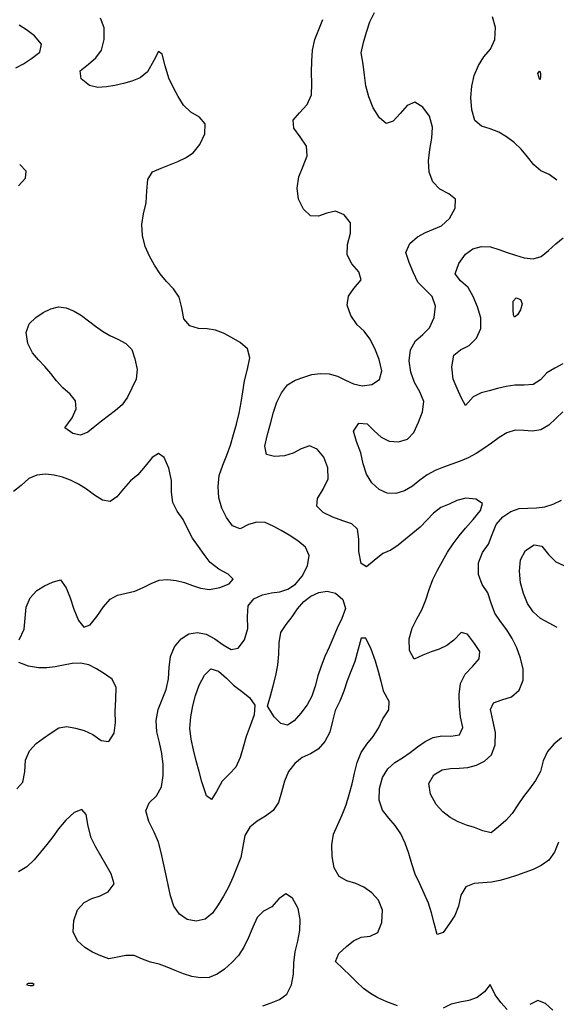
# Model space of a CAD drawing. Extents: x 722000 to 748000, y 4545000 to 4576000.
# Drawn here: x 742972 to 745091, y 4550663 to 4554552 of the extents above; entities that cross this region are included whole.
import ezdxf

# ---------------------------------------------------------------- set-up
doc = ezdxf.new("R2010")
doc.units = 0
for name, color, linetype in [('360', 60, 'CONTINUOUS'), ('380', 50, 'CONTINUOUS'), ('400', 50, 'CONTINUOUS'), ('420', 50, 'CONTINUOUS'), ('440', 50, 'CONTINUOUS'), ('460', 40, 'CONTINUOUS'), ('480', 40, 'CONTINUOUS'), ('500', 40, 'CONTINUOUS')]:
    doc.layers.add(name, color=color, linetype=linetype)

msp = doc.modelspace()

# ---------------------------------------------------------------- linework, layer by layer
at = {"layer": '360', "flags": 128}
msp.add_lwpolyline([(743028.596786, 4550741.50704), (743021.780781, 4550744.77609), (743013.089707, 4550745.4965), (743004.792743, 4550744.55937), (742999.348589, 4550742.63808), (742999.525759, 4550740.24715), (743005.22721, 4550738.01117), (743013.622113, 4550736.76373), (743022.191072, 4550737.5139), (743028.596786, 4550741.50704)], close=True, dxfattribs=at)
at = {"layer": '380', "flags": 128}
for points in [[(742956.433125, 4554362.09939), (742986.690076, 4554377.99697), (743018.455129, 4554398.26634), (743051.414656, 4554423.65641), (743057.396019, 4554454.98728), (743029.486535, 4554488.09252), (742998.497542, 4554512.01359), (742969.373529, 4554530.63298)], [(742966.516382, 4553895.83569), (742995.095757, 4553925.51573), (742997.654649, 4553953.58904), (742971.544474, 4553980.35606)], [(742969.151596, 4552102.17362), (742988.902198, 4552144.16903), (742993.61465, 4552188.63826), (742996.641412, 4552231.75148), (743013.30812, 4552269.01524), (743039.381015, 4552296.95689), (743069.23138, 4552315.3008), (743101.052971, 4552330.73177), (743133.110477, 4552338.97621), (743155.317543, 4552308.11844), (743170.467591, 4552268.42556), (743185.476907, 4552223.11934), (743203.665995, 4552179.263), (743224.961247, 4552153.26294), (743249.77648, 4552162.26128), (743276.466177, 4552194.54467), (743302.922791, 4552232.76984), (743328.235387, 4552262.89773), (743358.421768, 4552278.67338), (743392.260325, 4552286.48398), (743426.493286, 4552294.65814), (743458.880643, 4552308.85737), (743490.252519, 4552325.27091), (743522.031898, 4552337.95637), (743555.367037, 4552341.45303), (743589.425431, 4552337.38513), (743622.692359, 4552328.58983), (743654.048364, 4552316.86161), (743685.602518, 4552306.11634), (743720.882999, 4552301.67403), (743762.278234, 4552308.87774), (743799.355405, 4552324.27541), (743814.32093, 4552342.68843), (743794.774403, 4552361.4638), (743758.052062, 4552382.17279), (743723.375936, 4552407.76893), (743700.08433, 4552439.09657), (743677.30884, 4552471.15361), (743654.60305, 4552504.10298), (743635.231315, 4552539.95962), (743617.291137, 4552577.31345), (743593.521015, 4552610.36388), (743575.7531, 4552645.18626), (743571.680255, 4552686.44312), (743570.414088, 4552732.42119), (743560.583779, 4552781.04875), (743542.688633, 4552822.22892), (743520.055319, 4552838.79164), (743494.271219, 4552822.21648), (743466.528981, 4552788.82467), (743437.642142, 4552754.77846), (743408.642097, 4552730.12786), (743381.727876, 4552698.7496), (743355.558257, 4552667.88295), (743328.39908, 4552649.62362), (743298.836412, 4552654.27415), (743267.606285, 4552674.04699), (743235.812422, 4552698.15805), (743204.291245, 4552717.97481), (743172.87421, 4552732.75107), (743140.805898, 4552744.74174), (743107.509502, 4552753.42737), (743073.336685, 4552756.59233), (743039.646885, 4552753.04325), (743007.740337, 4552739.59445), (742976.911354, 4552712.56449), (742947.016694, 4552687.97429)], [(742960.261985, 4551513.9053), (742984.671778, 4551540.16781), (742991.420853, 4551581.32224), (742994.214393, 4551627.07639), (743010.565292, 4551664.48675), (743037.125927, 4551692.62867), (743066.095172, 4551714.80239), (743095.879118, 4551735.16675), (743125.857695, 4551755.39024), (743158.335917, 4551760.81495), (743192.551777, 4551753.96331), (743226.424917, 4551744.05841), (743260.006796, 4551728.561), (743293.826737, 4551705.56221), (743323.517661, 4551700.64156), (743344.043768, 4551733.62215), (743350.302141, 4551776.42538), (743348.6892, 4551820.08159), (743350.625553, 4551867.62759), (743352.716746, 4551914.5465), (743337.083846, 4551947.54209), (743306.235027, 4551968.6753), (743275.558184, 4551988.43946), (743244.473018, 4552003.85682), (743212.029223, 4552010.67445), (743178.253859, 4552008.72002), (743144.362583, 4552002.75449), (743111.550478, 4551996.57731), (743079.377663, 4551992.58145), (743045.424188, 4551992.42516), (743006.923307, 4551998.82187), (742968.359332, 4552012.77759)], [(743931.931941, 4550656.41743), (743965.014231, 4550669.47956), (743997.927722, 4550682.16756), (744026.206902, 4550703.66407), (744045.415611, 4550739.7247), (744052.152852, 4550782.25064), (744053.690825, 4550826.62541), (744059.655078, 4550869.79744), (744069.686951, 4550911.7788), (744077.622205, 4550954.33087), (744078.984096, 4550998.1291), (744070.662249, 4551042.08053), (744049.335271, 4551082.09869), (744022.516633, 4551099.49456), (743995.389358, 4551079.35786), (743966.709271, 4551048.11425), (743934.887762, 4551030.51636), (743909.360809, 4551006.05857), (743891.578834, 4550967.36424), (743875.20598, 4550926.31989), (743856.811014, 4550888.89576), (743835.208721, 4550855.87184), (743809.132207, 4550827.96185), (743780.829361, 4550802.47114), (743750.890115, 4550781.5891), (743719.159886, 4550769.35306), (743685.729772, 4550767.87605), (743651.737207, 4550773.46852), (743618.318439, 4550783.6734), (743585.992527, 4550796.73851), (743554.045389, 4550810.19836), (743521.702905, 4550821.53145), (743488.672971, 4550830.09665), (743455.997448, 4550840.94629), (743424.232195, 4550855.28534), (743391.328174, 4550856.44313), (743357.534963, 4550848.5688), (743323.721208, 4550842.05714), (743291.426, 4550854.3158), (743259.6848, 4550868.32257), (743228.842242, 4550887.08598), (743200.47401, 4550913.83583), (743183.106296, 4550949.68612), (743184.892304, 4550994.29399), (743200.193784, 4551036.51407), (743225.687067, 4551065.38641), (743256.475786, 4551080.63068), (743289.312235, 4551090.83075), (743321.200158, 4551107.37035), (743345.090876, 4551139.3521), (743333.21868, 4551178.46903), (743311.830276, 4551215.43931), (743292.202998, 4551249.45158), (743271.836666, 4551283.34807), (743253.880079, 4551320.93693), (743242.622908, 4551366.86484), (743234.348211, 4551412.42513), (743217.028872, 4551433.08605), (743187.37472, 4551420.65117), (743153.86667, 4551390.75567), (743124.848853, 4551356.39403), (743102.080264, 4551324.67871), (743078.177999, 4551293.7459), (743053.499808, 4551263.46431), (743028.552217, 4551233.98898), (742999.798169, 4551206.45794), (742967.205927, 4551185.71726)]]:
    msp.add_lwpolyline(points, dxfattribs=at)
at = {"layer": '400', "flags": 128}
for points in [[(744463.64144, 4550656.78444), (744421.317892, 4550673.03993), (744385.91591, 4550688.5509), (744356.348762, 4550705.18362), (744328.903862, 4550725.95958), (744301.8146, 4550751.71302), (744276.291412, 4550776.84079), (744249.552229, 4550802.83615), (744218.505906, 4550832.1803), (744232.029825, 4550863.39791), (744262.134308, 4550891.14666), (744290.273795, 4550913.49709), (744320.356467, 4550927.77109), (744355.02813, 4550932.40848), (744385.536179, 4550946.49769), (744401.81857, 4550986.3743), (744403.862703, 4551034.50886), (744388.888337, 4551074.17005), (744362.07785, 4551103.75994), (744330.448134, 4551125.31495), (744298.276276, 4551139.53389), (744263.985853, 4551150.76805), (744232.718467, 4551167.65001), (744213.894781, 4551201.73663), (744205.263048, 4551246.63701), (744203.554086, 4551292.35151), (744210.301917, 4551335.2052), (744227.736371, 4551372.97322), (744245.198235, 4551411.00204), (744260.396346, 4551450.44291), (744273.2337, 4551491.32206), (744284.217474, 4551533.2875), (744293.585045, 4551576.14601), (744303.992438, 4551618.31425), (744319.787654, 4551657.16393), (744342.388336, 4551690.44892), (744367.728294, 4551720.50178), (744388.846806, 4551753.51085), (744405.670616, 4551790.70282), (744429.474632, 4551825.75373), (744430.8594, 4551858.98123), (744409.674842, 4551897.60444), (744398.541586, 4551937.97952), (744388.694788, 4551977.24685), (744376.585684, 4552018.35918), (744359.096279, 4552066.28675), (744338.021682, 4552108.67724), (744320.531541, 4552109.79324), (744308.112587, 4552065.28318), (744294.862166, 4552016.78431), (744279.394089, 4551977.82449), (744264.302906, 4551940.65592), (744251.089419, 4551900.0689), (744236.346491, 4551859.70021), (744217.877177, 4551823.03598), (744207.071417, 4551781.00392), (744195.905809, 4551738.4782), (744176.247834, 4551701.33751), (744150.009132, 4551671.39796), (744119.388948, 4551651.81353), (744087.074803, 4551638.14672), (744057.63523, 4551614.64608), (744033.217765, 4551582.808), (744016.696821, 4551544.28099), (744005.40972, 4551501.20401), (743993.10459, 4551459.58349), (743972.196728, 4551427.91891), (743942.317711, 4551406.18148), (743909.831052, 4551386.13716), (743880.116715, 4551362.43474), (743860.580648, 4551329.63639), (743852.762894, 4551286.59634), (743844.922574, 4551242.45032), (743829.075096, 4551203.35734), (743813.259679, 4551164.16456), (743796.645566, 4551125.76344), (743776.820962, 4551089.96567), (743755.205478, 4551055.61443), (743732.555623, 4551022.35405), (743703.682044, 4550999.49975), (743668.624644, 4550991.64068), (743633.259732, 4550997.51838), (743602.750535, 4551018.65525), (743580.131706, 4551051.00783), (743566.959867, 4551091.50503), (743557.742997, 4551135.01133), (743548.318659, 4551177.79137), (743538.830164, 4551220.06137), (743530.768146, 4551263.18471), (743519.698269, 4551304.04737), (743502.114479, 4551342.98695), (743481.545216, 4551385.6379), (743469.721886, 4551426.86474), (743482.706697, 4551458.99723), (743512.341332, 4551486.21145), (743532.193142, 4551522.15409), (743538.099773, 4551566.15351), (743538.362051, 4551610.5501), (743533.397261, 4551654.24444), (743523.607909, 4551696.6144), (743513.133409, 4551738.67096), (743510.907733, 4551783.50372), (743518.127834, 4551827.53453), (743534.360171, 4551866.50883), (743549.852464, 4551906.27766), (743559.586008, 4551948.42798), (743562.276168, 4551992.94687), (743567.136809, 4552036.50725), (743583.554106, 4552075.24558), (743609.114541, 4552106.63406), (743639.874373, 4552126.04722), (743673.610188, 4552131.40834), (743708.35387, 4552125.25962), (743742.466852, 4552107.15546), (743775.109322, 4552082.38417), (743806.070515, 4552064.56945), (743834.687941, 4552069.64134), (743858.697724, 4552102.14323), (743871.822837, 4552147.10437), (743871.062533, 4552194.47485), (743873.596003, 4552236.26301), (743896.669767, 4552264.40197), (743930.979265, 4552280.81259), (743965.626194, 4552287.79474), (743999.121749, 4552292.34193), (744030.968222, 4552302.24826), (744060.574377, 4552322.87789), (744087.183778, 4552354.54377), (744107.56787, 4552395.4309), (744114.913622, 4552436.23791), (744100.349563, 4552468.84363), (744070.532077, 4552494.2096), (744035.90484, 4552515.37644), (744004.228392, 4552534.2299), (743973.03006, 4552552.0913), (743940.395483, 4552565.88691), (743907.820626, 4552567.96703), (743875.326395, 4552557.8334), (743841.714288, 4552540.71674), (743812.039308, 4552552.27956), (743788.669826, 4552585.36046), (743770.099781, 4552622.29107), (743758.548872, 4552663.99028), (743754.760673, 4552708.73448), (743759.652988, 4552752.23906), (743773.262605, 4552792.55088), (743789.675284, 4552831.85911), (743803.986911, 4552872.1519), (743816.16799, 4552913.39884), (743827.818878, 4552954.92154), (743838.127453, 4552997.2734), (743846.380768, 4553040.00963), (743852.483015, 4553082.57159), (743859.446648, 4553126.01666), (743870.794452, 4553171.8022), (743879.804286, 4553216.48739), (743871.005027, 4553252.36589), (743841.992592, 4553277.48206), (743808.5856, 4553297.36517), (743776.496102, 4553313.54469), (743744.57595, 4553325.25502), (743711.540733, 4553330.55831), (743677.479329, 4553332.73474), (743644.082114, 4553342.41772), (743619.662667, 4553370.04088), (743612.212923, 4553414.29144), (743601.447816, 4553456.44584), (743578.796749, 4553488.81125), (743551.509696, 4553517.4678), (743526.586867, 4553548.36118), (743504.540467, 4553581.93968), (743484.214141, 4553617.38197), (743467.553242, 4553656.64851), (743456.480199, 4553699.6081), (743453.604279, 4553742.97367), (743461.113563, 4553784.91491), (743470.667986, 4553828.10692), (743473.772238, 4553875.69479), (743477.078822, 4553921.03873), (743496.409032, 4553950.53306), (743530.177243, 4553965.41603), (743563.711441, 4553978.17379), (743595.732294, 4553991.45809), (743626.737045, 4554006.71703), (743656.646108, 4554026.51355), (743683.386579, 4554058.57027), (743702.093306, 4554101.79057), (743703.982856, 4554141.27691), (743681.087215, 4554166.55997), (743647.171916, 4554186.68097), (743618.364834, 4554213.93276), (743598.036314, 4554248.75982), (743578.575724, 4554282.63991), (743560.757757, 4554320.63323), (743546.620243, 4554369.68805), (743534.624869, 4554416.49615), (743520.120109, 4554425.9529), (743500.713035, 4554390.73135), (743476.567837, 4554346.4351), (743446.976566, 4554321.89711), (743414.639617, 4554309.77209), (743381.48471, 4554300.26043), (743347.955956, 4554292.44839), (743314.30967, 4554286.49331), (743280.661813, 4554284.57689), (743246.982125, 4554292.25892), (743213.818959, 4554317.79758), (743210.063319, 4554350.57573), (743243.353714, 4554375.88641), (743272.567019, 4554401.16919), (743294.357232, 4554431.95109), (743305.13392, 4554473.76902), (743304.563911, 4554519.9281), (743290.317968, 4554558.59848)], [(744896.578412, 4550642.71488), (744871.164026, 4550670.546), (744848.653813, 4550700.01671), (744828.925931, 4550741.89009), (744806.85347, 4550712.44352), (744777.659309, 4550689.40995), (744744.564979, 4550678.27238), (744709.812235, 4550671.70589), (744675.513764, 4550663.71268), (744644.36509, 4550647.68438)], [(745076.920706, 4550639.8393), (745047.99331, 4550666.76452), (745017.453966, 4550677.46942), (744986.11616, 4550662.34919)]]:
    msp.add_lwpolyline(points, dxfattribs=at)
msp.add_lwpolyline([(743150.156895, 4552940.6162), (743179.177552, 4552979.51592), (743194.429722, 4553015.18662), (743192.191709, 4553046.47003), (743171.037416, 4553073.03948), (743142.340638, 4553098.36305), (743116.813614, 4553125.98184), (743094.480559, 4553154.67847), (743070.559961, 4553181.77652), (743046.201034, 4553208.46009), (743022.723515, 4553236.0305), (743004.053362, 4553272.80867), (742996.533035, 4553316.28029), (743008.48039, 4553351.19729), (743035.702987, 4553375.23091), (743064.749277, 4553395.37433), (743094.462894, 4553410.50005), (743124.763533, 4553417.67426), (743155.578862, 4553413.72478), (743186.272642, 4553401.38846), (743215.969169, 4553383.76365), (743243.714717, 4553362.67977), (743270.436554, 4553340.95174), (743297.945847, 4553321.61913), (743327.413743, 4553304.81104), (743359.51624, 4553290.04966), (743390.257508, 4553273.30545), (743413.952076, 4553248.98055), (743425.940123, 4553211.90897), (743435.76266, 4553170.09102), (743431.272929, 4553131.70248), (743413.82884, 4553096.31379), (743396.966926, 4553061.28525), (743376.200936, 4553031.31051), (743350.094377, 4553007.87679), (743322.329564, 4552987.04969), (743295.112702, 4552966.3236), (743268.118407, 4552944.66327), (743240.738784, 4552922.3059), (743212.141829, 4552911.03722), (743181.871247, 4552918.16241), (743150.156895, 4552940.6162)], close=True, dxfattribs=at)
at = {"layer": '420', "flags": 128}
msp.add_lwpolyline([(745099.198049, 4551303.59914), (745082.874904, 4551264.24704), (745060.624033, 4551232.51427), (745030.635486, 4551211.34174), (744998.75585, 4551195.63958), (744966.43484, 4551183.04267), (744933.764622, 4551171.93811), (744900.754282, 4551161.34962), (744867.529423, 4551151.89221), (744834.253076, 4551145.23348), (744800.938805, 4551142.95295), (744766.344037, 4551139.83463), (744733.232858, 4551127.34608), (744714.110092, 4551094.50534), (744703.848997, 4551050.47273), (744689.282859, 4551013.38444), (744668.519104, 4550981.94067), (744643.454691, 4550946.50636), (744620.193291, 4550938.93367), (744607.94833, 4550984.07596), (744598.090933, 4551023.97044), (744585.457774, 4551062.57275), (744569.065045, 4551101.19296), (744551.060673, 4551139.41341), (744533.39934, 4551177.21864), (744520.083925, 4551217.38665), (744508.732312, 4551259.13814), (744494.298531, 4551299.39186), (744476.289162, 4551336.57168), (744453.77789, 4551368.91377), (744428.670013, 4551398.8719), (744404.264358, 4551430.13849), (744391.597767, 4551469.64147), (744392.854961, 4551515.36075), (744404.672494, 4551558.2841), (744425.109779, 4551593.25366), (744452.840079, 4551617.58729), (744483.630874, 4551637.07624), (744513.358945, 4551658.20152), (744542.660914, 4551680.56625), (744572.831694, 4551701.43614), (744604.455761, 4551717.37242), (744638.463674, 4551723.67008), (744674.167962, 4551722.23448), (744707.907546, 4551726.8163), (744722.035055, 4551756.36425), (744712.393043, 4551798.92587), (744708.028709, 4551841.23217), (744706.81439, 4551886.37298), (744712.319141, 4551930.04405), (744731.078089, 4551966.61001), (744760.984889, 4551997.97606), (744786.563059, 4552027.22049), (744788.973558, 4552056.62041), (744767.809024, 4552088.30046), (744739.734056, 4552125.01838), (744714.462706, 4552132.14243), (744686.526109, 4552101.2906), (744657.754906, 4552080.2858), (744627.837141, 4552066.0216), (744596.341553, 4552055.82296), (744563.079013, 4552041.38835), (744529.842198, 4552026.51827), (744510.499417, 4552060.79143), (744509.482167, 4552106.5225), (744521.401548, 4552148.88569), (744540.343423, 4552185.3657), (744559.532995, 4552221.71373), (744575.315788, 4552260.52791), (744588.057104, 4552301.51056), (744602.557482, 4552341.1707), (744621.764012, 4552377.38641), (744641.043783, 4552413.64621), (744660.896423, 4552449.21532), (744683.452445, 4552482.08486), (744707.495063, 4552513.26585), (744731.968365, 4552543.80877), (744762.888422, 4552578.00666), (744791.274666, 4552612.90973), (744798.710546, 4552641.5102), (744772.592447, 4552657.88701), (744732.792147, 4552662.28735), (744698.170373, 4552653.10547), (744667.01543, 4552638.7163), (744634.812215, 4552624.80413), (744605.622391, 4552603.44606), (744579.361015, 4552575.34971), (744552.961425, 4552547.33934), (744524.135369, 4552524.33454), (744495.204739, 4552500.443), (744466.289287, 4552476.60645), (744436.504709, 4552456.69862), (744404.893224, 4552442.95297), (744371.441106, 4552416.25747), (744340.483636, 4552391.18693), (744319.380064, 4552404.37104), (744310.701845, 4552452.09908), (744310.617978, 4552500.34079), (744305.602421, 4552539.12819), (744282.863393, 4552560.80553), (744247.770531, 4552573.25838), (744207.617141, 4552586.69231), (744169.80596, 4552605.59739), (744145.341016, 4552629.91776), (744148.043915, 4552660.93312), (744170.378042, 4552697.78165), (744189.851659, 4552738.59367), (744188.91489, 4552782.10282), (744172.422215, 4552823.52435), (744146.674271, 4552855.86039), (744116.095578, 4552868.57782), (744083.436109, 4552856.41779), (744050.848135, 4552839.36596), (744016.925903, 4552829.70129), (743977.658932, 4552826.08766), (743946.482785, 4552835.24645), (743939.411576, 4552867.29271), (743949.660967, 4552914.02205), (743962.797332, 4552960.71284), (743974.071582, 4553002.09606), (743987.135492, 4553041.08442), (744005.461243, 4553078.63226), (744029.561709, 4553109.35676), (744060.005796, 4553128.00279), (744092.944843, 4553140.68198), (744125.798461, 4553151.09218), (744159.583639, 4553155.17325), (744193.742509, 4553152.64883), (744227.039989, 4553143.62411), (744258.656894, 4553128.77252), (744290.13413, 4553113.85939), (744324.126092, 4553105.77051), (744361.706679, 4553111.32174), (744392.727685, 4553130.27956), (744401.778755, 4553164.7173), (744391.44311, 4553209.27391), (744374.02162, 4553253.33598), (744354.750141, 4553290.96919), (744331.955265, 4553321.62809), (744304.057078, 4553346.91558), (744279.238176, 4553383.24795), (744264.604926, 4553424.05983), (744269.410653, 4553459.69206), (744291.606131, 4553490.2935), (744319.929566, 4553523.90596), (744311.414917, 4553556.69805), (744282.819066, 4553587.83478), (744264.647318, 4553623.33693), (744265.811313, 4553664.33068), (744278.036165, 4553708.33909), (744277.537561, 4553749.48892), (744252.95517, 4553781.72618), (744218.915089, 4553796.28018), (744184.520716, 4553788.31554), (744151.163133, 4553775.4143), (744119.689622, 4553777.43314), (744091.986993, 4553803.91449), (744072.827869, 4553842.90304), (744067.675986, 4553886.56183), (744073.981039, 4553931.08931), (744090.612748, 4553973.83517), (744106.634228, 4554014.42086), (744104.21662, 4554052.84769), (744079.484848, 4554088.95108), (744054.269892, 4554122.9561), (744052.045022, 4554154.52084), (744075.865056, 4554184.77487), (744106.209294, 4554216.95382), (744124.411598, 4554254.90016), (744125.702589, 4554298.92654), (744123.565069, 4554344.25279), (744125.769769, 4554388.16093), (744127.369955, 4554432.22986), (744136.400835, 4554473.88521), (744152.668129, 4554513.15757), (744168.551231, 4554552.43128)], dxfattribs=at)
for points in [[(743950.736113, 4551841.06162), (743962.514238, 4551880.9592), (743972.935458, 4551921.33002), (743982.406154, 4551961.83771), (743990.342997, 4552002.90337), (743994.869561, 4552045.90293), (743995.970084, 4552090.8616), (744002.576937, 4552131.82625), (744024.147458, 4552162.55438), (744047.150521, 4552193.42516), (744068.671331, 4552225.40119), (744092.944771, 4552253.38075), (744121.230676, 4552275.17928), (744152.88906, 4552289.38008), (744186.300977, 4552294.18337), (744219.189145, 4552286.38925), (744248.190582, 4552261.33301), (744258.451546, 4552226.22493), (744243.858417, 4552187.35426), (744225.08987, 4552148.21219), (744209.862586, 4552110.73008), (744193.033996, 4552074.09517), (744176.554301, 4552037.18562), (744161.854782, 4551999.17338), (744148.941473, 4551959.99719), (744138.012861, 4551919.46352), (744125.560518, 4551880.36253), (744106.129057, 4551846.33213), (744082.148043, 4551812.50562), (744055.732457, 4551782.62338), (744028.704325, 4551765.91138), (744002.355384, 4551772.17463), (743976.532935, 4551798.20755), (743950.736113, 4551841.06162)], [(743690.852848, 4551541.1831), (743679.705985, 4551583.0698), (743669.094294, 4551625.23207), (743658.006871, 4551667.56735), (743648.100299, 4551710.27078), (743643.730205, 4551753.875), (743646.993942, 4551798.26913), (743654.859806, 4551841.76581), (743666.026623, 4551882.9402), (743680.860724, 4551922.91213), (743701.238262, 4551962.43899), (743727.015281, 4551988.66591), (743757.166526, 4551979.10135), (743788.138233, 4551950.82735), (743816.424607, 4551924.02972), (743847.537256, 4551900.25578), (743879.671931, 4551874.99006), (743900.246883, 4551844.86418), (743897.471403, 4551806.47146), (743881.293163, 4551763.41918), (743865.490702, 4551720.48614), (743853.890289, 4551679.13008), (743841.960362, 4551638.11458), (743825.147101, 4551599.68574), (743799.566811, 4551572.89814), (743771.73211, 4551545.00033), (743748.590451, 4551503.37303), (743728.678253, 4551472.39178), (743709.39595, 4551487.06264), (743690.852848, 4551541.1831)]]:
    msp.add_lwpolyline(points, close=True, dxfattribs=at)
at = {"layer": '440', "flags": 128}
for points in [[(745115.688014, 4553003.08686), (745088.252926, 4552976.90675), (745060.492603, 4552951.06787), (745029.891284, 4552931.90641), (744996.586761, 4552926.53949), (744962.165229, 4552929.8514), (744928.138442, 4552930.71159), (744895.725526, 4552920.34513), (744864.616734, 4552901.68614), (744834.292274, 4552879.66485), (744804.396406, 4552857.98293), (744774.110409, 4552838.29369), (744742.65266, 4552821.56788), (744710.387185, 4552807.72353), (744677.634555, 4552796.11112), (744644.833857, 4552784.59617), (744612.422518, 4552771.01579), (744580.926601, 4552754.10854), (744551.303343, 4552732.80239), (744522.352875, 4552709.39316), (744490.452808, 4552691.16221), (744456.759451, 4552680.57392), (744422.926375, 4552681.3108), (744390.573046, 4552696.59526), (744361.926128, 4552722.59603), (744340.560289, 4552757.54947), (744327.22874, 4552798.36724), (744318.425713, 4552841.07143), (744301.040427, 4552885.53336), (744290.347016, 4552927.3173), (744310.478181, 4552958.40646), (744343.026058, 4552955.83994), (744371.308298, 4552928.03342), (744399.460967, 4552903.12721), (744430.940607, 4552886.88912), (744467.336484, 4552884.44473), (744502.556721, 4552895.43612), (744528.575846, 4552922.1159), (744546.133524, 4552961.77839), (744562.523069, 4553003.47039), (744566.886031, 4553043.9936), (744551.550308, 4553081.66782), (744530.422156, 4553119.17974), (744516.49552, 4553160.10176), (744509.654166, 4553204.84728), (744514.893159, 4553248.10953), (744534.964509, 4553283.36703), (744563.111274, 4553308.27838), (744590.373975, 4553335.16661), (744608.173451, 4553375.33769), (744613.317646, 4553421.17396), (744600.424123, 4553458.91185), (744572.668606, 4553486.95346), (744543.772001, 4553514.69793), (744527.14293, 4553551.6745), (744509.473061, 4553593.58847), (744495.741133, 4553632.92724), (744511.561617, 4553667.61479), (744541.915606, 4553694.13615), (744573.471956, 4553711.47742), (744605.365659, 4553724.56869), (744637.270768, 4553737.74515), (744668.217675, 4553766.23786), (744691.020353, 4553807.5825), (744692.918925, 4553843.66989), (744666.540584, 4553864.57839), (744630.876938, 4553883.08979), (744603.303611, 4553912.22024), (744588.001993, 4553950.36527), (744585.898429, 4553994.17957), (744591.085194, 4554039.6607), (744599.003067, 4554084.08465), (744601.755161, 4554127.70006), (744589.181461, 4554170.62514), (744563.381949, 4554207.03607), (744532.453283, 4554225.6265), (744502.149572, 4554213.40925), (744473.474301, 4554181.55024), (744445.70919, 4554150.86871), (744418.353971, 4554142.31018), (744391.785909, 4554164.43735), (744367.961261, 4554203.46711), (744349.790038, 4554247.74546), (744338.91853, 4554290.60002), (744332.597589, 4554332.97981), (744328.352761, 4554376.45096), (744320.13963, 4554420.91185), (744328.714833, 4554462.02564), (744341.568481, 4554503.22485), (744354.845797, 4554543.52198), (744373.213475, 4554580.35734)], [(745111.176473, 4551715.10433), (745080.965881, 4551691.0568), (745055.126599, 4551662.14935), (745039.188701, 4551624.59292), (745028.699875, 4551582.1462), (745008.991434, 4551546.38376), (744985.119737, 4551514.49823), (744961.065701, 4551483.26505), (744938.214379, 4551450.73855), (744916.592583, 4551416.99328), (744891.034735, 4551389.08684), (744862.676414, 4551364.44309), (744832.937498, 4551339.84739), (744800.80209, 4551348.30779), (744768.124387, 4551360.90525), (744735.558074, 4551370.76912), (744703.111098, 4551383.66452), (744671.454512, 4551401.23382), (744641.824942, 4551423.59358), (744615.632953, 4551452.84466), (744594.085781, 4551493.51159), (744587.396384, 4551535.73178), (744607.337839, 4551569.00599), (744639.464037, 4551588.93263), (744673.014569, 4551594.88963), (744707.071098, 4551595.46413), (744741.393644, 4551598.36546), (744775.295721, 4551607.48847), (744807.329299, 4551623.30312), (744834.964633, 4551648.33799), (744849.424048, 4551688.09347), (744850.741136, 4551735.96347), (744839.89599, 4551784.98346), (744830.699393, 4551827.54676), (744842.639661, 4551853.28437), (744875.712418, 4551864.97006), (744913.914049, 4551877.27955), (744943.3525, 4551903.91148), (744959.196667, 4551942.8295), (744959.087662, 4551986.53267), (744949.225254, 4552030.50845), (744934.523892, 4552070.94535), (744916.241437, 4552107.84886), (744894.54498, 4552142.14949), (744870.51138, 4552174.78578), (744848.136532, 4552208.56455), (744832.977064, 4552247.35155), (744820.176771, 4552287.80322), (744797.533627, 4552321.54086), (744782.741291, 4552360.85129), (744783.848528, 4552407.1631), (744798.755527, 4552447.98317), (744822.416083, 4552479.95309), (744837.609615, 4552518.9735), (744853.628067, 4552557.96839), (744879.319986, 4552588.23041), (744910.429026, 4552609.80427), (744943.740505, 4552620.73069), (744977.676882, 4552623.17021), (745011.7164, 4552623.77218), (745045.424832, 4552628.47322), (745078.537285, 4552638.74035), (745110.450009, 4552654.67744)]]:
    msp.add_lwpolyline(points, dxfattribs=at)
at = {"layer": '460', "flags": 128}
for points in [[(745092.039241, 4553918.40874), (745062.094476, 4553940.70173), (745029.862811, 4553955.69618), (745001.540777, 4553979.0557), (744976.398018, 4554009.83117), (744951.136074, 4554040.7564), (744923.634312, 4554067.11256), (744894.302189, 4554089.40947), (744863.208971, 4554107.74676), (744829.995875, 4554121.33539), (744795.336921, 4554131.0192), (744769.269959, 4554153.83057), (744756.895691, 4554196.20504), (744753.459579, 4554244.50855), (744757.080183, 4554289.90622), (744766.651124, 4554331.98406), (744783.097652, 4554370.53239), (744804.909, 4554405.44889), (744830.258546, 4554435.94649), (744847.872026, 4554473.79293), (744850.390941, 4554521.05646), (744838.861805, 4554563.1249)], [(745116.868144, 4553193.0185), (745084.520624, 4553176.21513), (745053.606752, 4553157.44769), (745027.783743, 4553129.04485), (744998.619907, 4553110.99307), (744963.493744, 4553108.17216), (744926.917078, 4553108.4992), (744892.00115, 4553103.67696), (744858.534517, 4553095.28339), (744825.791984, 4553086.69044), (744793.440165, 4553078.75452), (744761.858658, 4553063.033), (744732.119201, 4553027.84136), (744716.68189, 4553057.28735), (744699.450505, 4553095.82806), (744683.658572, 4553132.83475), (744678.057338, 4553180.42571), (744685.943289, 4553226.44928), (744712.262926, 4553248.39254), (744746.238708, 4553264.55379), (744774.884564, 4553294.5182), (744792.529734, 4553332.49404), (744792.20998, 4553374.73489), (744779.530625, 4553417.85554), (744762.454531, 4553458.35501), (744742.042581, 4553493.6317), (744712.718241, 4553520.70986), (744691.354884, 4553548.18764), (744705.332645, 4553588.67365), (744732.457318, 4553625.38412), (744761.27088, 4553647.33062), (744795.169725, 4553656.74188), (744830.059112, 4553655.43894), (744863.246113, 4553644.66547), (744895.885417, 4553632.54117), (744929.223836, 4553621.35434), (744964.067601, 4553611.40699), (744998.754422, 4553607.32812), (745030.950171, 4553616.47436), (745059.978246, 4553640.43815), (745088.698594, 4553666.82038), (745117.515436, 4553690.07365)], [(745093.71888, 4552151.81198), (745062.107593, 4552169.02703), (745027.574468, 4552186.34091), (744999.347687, 4552212.715), (744977.204003, 4552246.21607), (744960.811988, 4552285.06858), (744949.586385, 4552327.67842), (744944.783966, 4552373.39648), (744949.166158, 4552418.38473), (744969.17068, 4552455.69059), (745002.502032, 4552477.68049), (745033.997187, 4552471.99857), (745059.222584, 4552440.08287), (745088.200066, 4552410.77546), (745119.963189, 4552396.20552)]]:
    msp.add_lwpolyline(points, dxfattribs=at)
at = {"layer": '480', "flags": 128}
for points in [[(745018.185884, 4554340.0493), (745023.882912, 4554348.47895), (745027.25101, 4554346.62705), (745028.523862, 4554337.04024), (745028.421375, 4554326.6161), (745027.438799, 4554318.11323), (745025.859533, 4554314.5946), (745023.799318, 4554317.89313), (745021.276582, 4554326.55472), (745018.185884, 4554340.0493)], [(744920.452167, 4553440.41373), (744931.982988, 4553452.84129), (744949.079706, 4553446.64059), (744956.009797, 4553429.22583), (744949.238057, 4553406.49569), (744936.787232, 4553386.24552), (744925.774221, 4553376.97897), (744921.003005, 4553385.26323), (744920.178033, 4553407.27892), (744920.452167, 4553440.41373)]]:
    msp.add_lwpolyline(points, close=True, dxfattribs=at)
at = {"layer": '500', "flags": 128}
for points in [[(745018.185884, 4554340.0493), (745023.882912, 4554348.47895), (745027.25101, 4554346.62705), (745028.523862, 4554337.04024), (745028.421375, 4554326.6161), (745027.438799, 4554318.11323), (745025.859533, 4554314.5946), (745023.799318, 4554317.89313), (745021.276582, 4554326.55472), (745018.185884, 4554340.0493)], [(744920.452167, 4553440.41373), (744931.982988, 4553452.84129), (744949.079706, 4553446.64059), (744956.009797, 4553429.22583), (744949.238057, 4553406.49569), (744936.787232, 4553386.24552), (744925.774221, 4553376.97897), (744921.003005, 4553385.26323), (744920.178033, 4553407.27892), (744920.452167, 4553440.41373)]]:
    msp.add_lwpolyline(points, close=True, dxfattribs=at)

doc.saveas('drawing.dxf')
